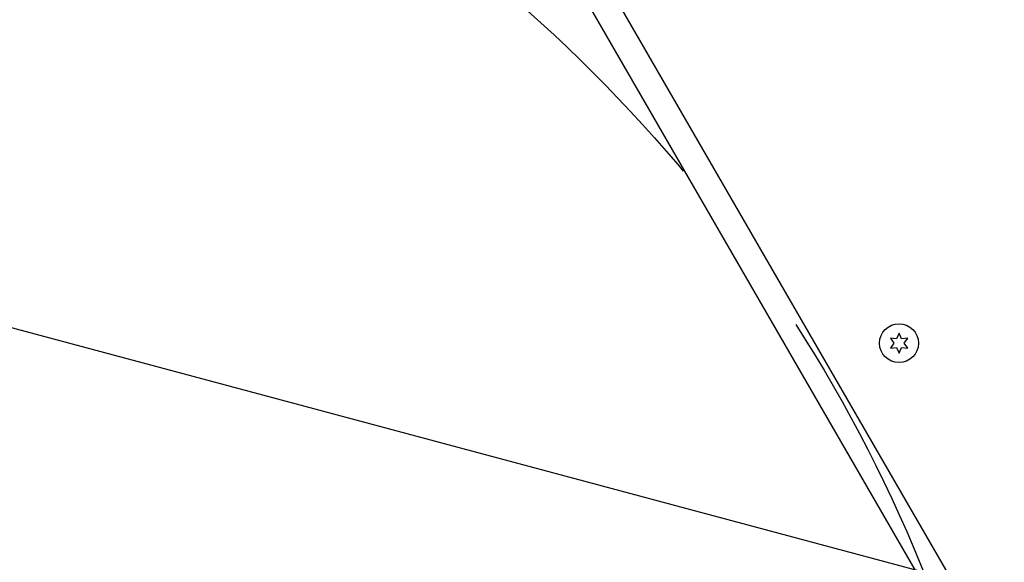
# Model space of a CAD drawing. Units: millimetres. Extents: x -4049 to 2724, y -4372 to 3049.
# Drawn here: x -2367 to -2038, y -1152 to -971 of the extents above; entities that cross this region are included whole.
import ezdxf

# ---------------------------------------------------------------- set-up
doc = ezdxf.new("R2010")
doc.units = ezdxf.units.MM
doc.header["$LTSCALE"] = 20
doc.linetypes.add('HIDDEN', pattern=[9.525, 6.35, -3.175])
for name, color, linetype in [('2d', 230, 'Continuous'), ('EN-Free_Space', 10, 'HIDDEN'), ('EN-Free_Space_Hatch', 10, 'HIDDEN')]:
    doc.layers.add(name, color=color, linetype=linetype)

msp = doc.modelspace()

# ---------------------------------------------------------------- hatches: boundary and pattern name
at = {"layer": 'EN-Free_Space_Hatch'}
h = msp.add_hatch(dxfattribs=at)
h.set_pattern_fill('ANSI31', color=256, scale=100, angle=-60)
h.set_pattern_definition([(345, (-2295.27, -765.1), (82.175, 306.68), [])])
edge = h.paths.add_edge_path()
edge.add_arc((-2529.21, -1341.88), 500, -60, 300)

# ---------------------------------------------------------------- linework, layer by layer
at = {"layer": '2d'}
for p, q in [((-2234.31, -848.88), (-1954.81, -1332.99)), ((-2241.41, -854.37), (-1963.12, -1336.39)), ((-2076.37, -1077.08), (-2075.2, -1078.76)), ((-2074.33, -1077.26), (-2076.37, -1077.08)), ((-2073.47, -1075.41), (-2074.33, -1077.26)), ((-2072.6, -1077.26), (-2073.47, -1075.41)), ((-2070.57, -1077.08), (-2072.6, -1077.26)), ((-2071.74, -1078.76), (-2070.57, -1077.08)), ((-2075.2, -1078.76), (-2076.37, -1080.43)), ((-2076.37, -1080.43), (-2074.33, -1080.25)), ((-2074.33, -1080.25), (-2073.47, -1082.11)), ((-2073.47, -1082.11), (-2072.6, -1080.25)), ((-2072.6, -1080.25), (-2070.57, -1080.43)), ((-2070.57, -1080.43), (-2071.74, -1078.76))]:
    msp.add_line(p, q, dxfattribs=at)
msp.add_circle((-2073.47, -1078.76), 6.5, dxfattribs=at)
at = {"layer": 'EN-Free_Space'}
msp.add_circle((-2529.21, -1341.88), 500, dxfattribs=at)

doc.saveas('drawing.dxf')
